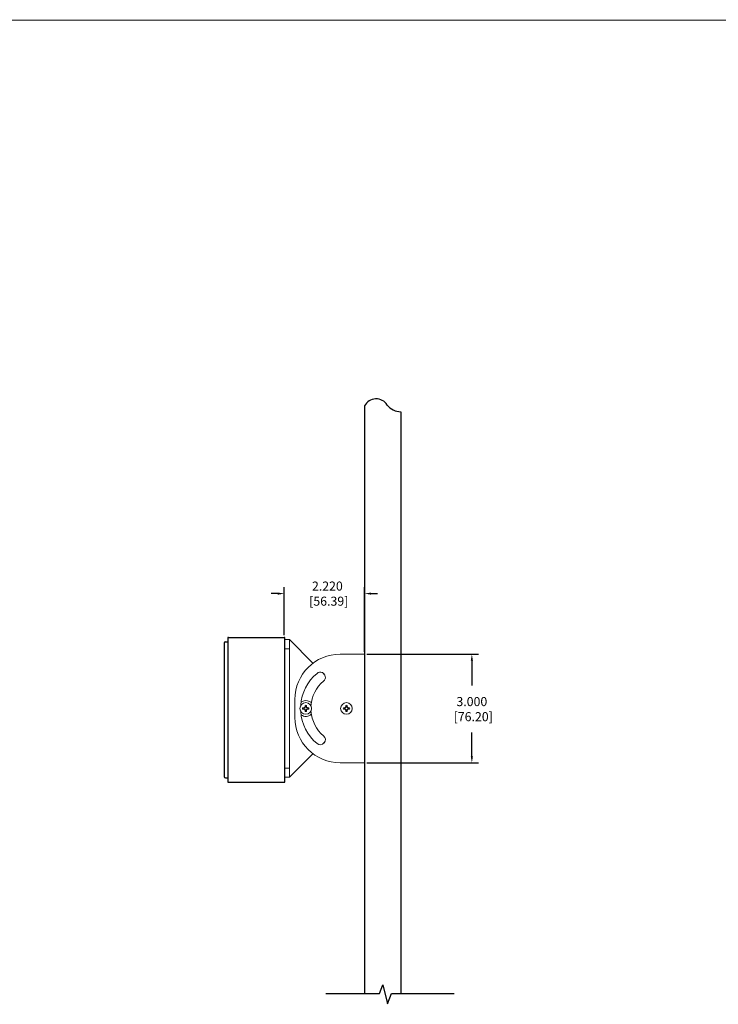
# Model space of a CAD drawing. Units: inches. Extents: x 20 to 160, y -393 to -319.
# Drawn here: x 40 to 59, y -346 to -319 of the extents above; entities that cross this region are included whole.
import ezdxf

# ---------------------------------------------------------------- set-up
doc = ezdxf.new("R2010")
doc.units = ezdxf.units.IN
doc.header["$LTSCALE"] = 0.25
doc.header["$MEASUREMENT"] = 0
doc.linetypes.add('SLD-Solid', pattern=[0])
for name, color, linetype in [('DIM', 4, 'Continuous'), ('HOUSING', 7, 'Continuous'), ('SCREW', 253, 'Continuous'), ('U-BRACKET', 160, 'Continuous'), ('WALLBOARD', 9, 'Continuous'), ('WASHER', 8, 'Continuous'), ('Z-U ADAPTER', 3, 'Continuous')]:
    doc.layers.add(name, color=color, linetype=linetype)
doc.styles.add('STD', font='SIMPLEX.SHX')
doc.dimstyles.get("Standard").update_dxf_attribs({"dimtxt": 0.5, "dimasz": 0.18, "dimexe": 0.18, "dimexo": 0.0625, "dimgap": 0.09, "dimtad": 0, "dimtih": 1, "dimtoh": 1, "dimzin": 0, "dimdsep": 46, "dimtxsty": 'Standard', "dimcen": 0, "dimadec": 0, "dimazin": 0, "dimtfac": 1, "dimtofl": 0, "dimtmove": 0, "dimatfit": 3, "dimfxl": 1, "dimtolj": 1, "dimtzin": 0, "dimarcsym": 0})

# ---------------------------------------------------------------- blocks, each defined once
blk = doc.blocks.new('*D51')
at = {"layer": 'Defpoints', "color": 0, "transparency": 16777216}
for p in [(49.229, -336.082), (49.229, -339.082), (52.191, -339.082)]:
    blk.add_point(p, dxfattribs=at)
at = {"layer": 'DIM', "color": 0, "lineweight": -2, "transparency": 16777216}
for p, q in [((49.291, -336.082), (52.371, -336.082)), ((52.191, -336.262), (52.191, -336.951)), ((52.191, -338.902), (52.191, -338.249)), ((49.291, -339.082), (52.371, -339.082))]:
    blk.add_line(p, q, dxfattribs=at)
at = {"layer": 'DIM', "color": 0, "transparency": 16777216}
for points in [[(52.161, -336.262), (52.221, -336.262), (52.191, -336.082)], [(52.161, -338.902), (52.221, -338.902), (52.191, -339.082)]]:
    blk.add_solid(points, dxfattribs=at)
at = {"layer": 'DIM', "color": 0, "transparency": 16777216, "insert": (52.191, -337.6), "char_height": 0.25, "attachment_point": 5, "style": 'STD'}
blk.add_mtext('\\A1;3.000\\P [76.20]', dxfattribs=at)
blk = doc.blocks.new('*D52')
at = {"layer": 'Defpoints', "color": 0, "transparency": 16777216}
for p in [(47.009, -334.411), (47.009, -335.62), (49.229, -336.082)]:
    blk.add_point(p, dxfattribs=at)
at = {"layer": 'DIM', "color": 0, "lineweight": -2, "transparency": 16777216}
for p, q in [((47.009, -335.557), (47.009, -334.231)), ((49.229, -336.019), (49.229, -334.231)), ((46.829, -334.411), (46.649, -334.411)), ((49.409, -334.411), (49.589, -334.411))]:
    blk.add_line(p, q, dxfattribs=at)
at = {"layer": 'DIM', "color": 0, "transparency": 16777216}
for points in [[(46.829, -334.381), (46.829, -334.441), (47.009, -334.411)], [(49.409, -334.381), (49.409, -334.441), (49.229, -334.411)]]:
    blk.add_solid(points, dxfattribs=at)
at = {"layer": 'DIM', "color": 0, "transparency": 16777216, "insert": (48.201, -334.411), "char_height": 0.25, "attachment_point": 5, "style": 'STD'}
blk.add_mtext('\\A1;2.220\\P [56.39]', dxfattribs=at)

msp = doc.modelspace()

# ---------------------------------------------------------------- linework, layer by layer
at = {"const_width": 0.0308}
msp.add_lwpolyline([(20.4209, -365.693), (95.6304, -365.693), (95.6304, -318.5808), (20.4209, -318.5808), (20.4209, -365.7084)], dxfattribs=at)
msp.add_lwpolyline([(20.4209, -365.693), (95.6304, -365.693), (95.6304, -318.5808), (20.4209, -318.5808), (20.4209, -365.7084)], dxfattribs=at)
at = {"layer": 'HOUSING', "linetype": 'Continuous', "lineweight": 15}
for p, q in [((45.4486, -335.6199), (45.4486, -335.74)), ((47.0286, -335.6199), (45.4486, -335.6199)), ((47.0286, -336.0949), (47.0286, -335.6199)), ((47.0286, -336.0949), (47.0286, -339.1449)), ((47.0286, -339.6199), (47.0286, -339.1449)), ((45.4486, -339.4998), (45.4486, -339.6199)), ((45.4486, -339.6199), (47.0286, -339.6199))]:
    msp.add_line(p, q, dxfattribs=at)
at = {"layer": 'HOUSING'}
for p, q in [((45.4486, -335.6399), (45.4486, -339.5999)), ((45.4686, -335.6199), (47.0086, -335.6199)), ((47.0286, -339.5999), (47.0286, -335.6399)), ((45.3486, -335.7799), (45.3486, -339.4599)), ((45.3886, -335.7399), (45.4486, -335.7399)), ((45.3886, -339.4999), (45.4486, -339.4999)), ((45.4686, -339.6199), (47.0086, -339.6199))]:
    msp.add_line(p, q, dxfattribs=at)
for centre, radius, start, end in [((45.4686, -335.6399), 0.02, 90, 180), ((47.0086, -335.6399), 0.02, 0, 90), ((45.3886, -335.7799), 0.04, 90, 180), ((45.3886, -339.4599), 0.04, 180, 270), ((45.4686, -339.5999), 0.02, 180, 270), ((47.0086, -339.5999), 0.02, 270, 0)]:
    msp.add_arc(centre, radius, start, end, dxfattribs=at)
at = {"layer": 'SCREW', "linetype": 'SLD-Solid', "lineweight": 15}
for p, q in [((47.5465, -337.5702), (47.5175, -337.563)), ((47.5465, -337.5931), (47.5175, -337.6003)), ((47.5576, -337.5702), (47.5465, -337.5702)), ((47.5465, -337.5931), (47.5576, -337.5931)), ((47.5807, -337.5609), (47.5591, -337.5699)), ((47.5591, -337.5934), (47.5807, -337.6023)), ((47.5918, -337.5372), (47.5829, -337.5588)), ((47.5829, -337.6045), (47.5918, -337.6261)), ((47.5921, -337.5246), (47.585, -337.4956)), ((47.5921, -337.5246), (47.5921, -337.5357)), ((47.615, -337.5246), (47.6222, -337.4956)), ((47.615, -337.5357), (47.615, -337.5246)), ((47.6243, -337.5588), (47.6153, -337.5372)), ((47.6153, -337.6261), (47.6243, -337.6045)), ((47.648, -337.5699), (47.6264, -337.5609)), ((47.6264, -337.6023), (47.648, -337.5934)), ((47.6606, -337.5702), (47.6495, -337.5702)), ((47.6495, -337.5931), (47.6606, -337.5931)), ((47.6606, -337.5702), (47.6896, -337.563)), ((47.6606, -337.5931), (47.6896, -337.6003)), ((48.6715, -337.5702), (48.6425, -337.563)), ((48.6715, -337.5931), (48.6425, -337.6003)), ((48.6826, -337.5702), (48.6715, -337.5702)), ((48.6715, -337.5931), (48.6826, -337.5931)), ((48.7057, -337.5609), (48.6841, -337.5699)), ((48.6841, -337.5934), (48.7057, -337.6023)), ((48.7168, -337.5372), (48.7079, -337.5588)), ((48.7079, -337.6045), (48.7168, -337.6261)), ((48.7171, -337.5246), (48.71, -337.4956)), ((48.7171, -337.5246), (48.7171, -337.5357)), ((48.74, -337.5246), (48.7472, -337.4956)), ((48.74, -337.5357), (48.74, -337.5246)), ((48.7493, -337.5588), (48.7403, -337.5372)), ((48.7403, -337.6261), (48.7493, -337.6045)), ((48.773, -337.5699), (48.7514, -337.5609)), ((48.7514, -337.6023), (48.773, -337.5934)), ((48.7856, -337.5702), (48.7745, -337.5702)), ((48.7745, -337.5931), (48.7856, -337.5931)), ((48.7856, -337.5702), (48.8146, -337.563)), ((48.7856, -337.5931), (48.8146, -337.6003)), ((47.5921, -337.6387), (47.585, -337.6677)), ((47.5921, -337.6276), (47.5921, -337.6387)), ((47.615, -337.6387), (47.615, -337.6276)), ((47.615, -337.6387), (47.6222, -337.6677)), ((48.7171, -337.6387), (48.71, -337.6677)), ((48.7171, -337.6276), (48.7171, -337.6387)), ((48.74, -337.6387), (48.74, -337.6276)), ((48.74, -337.6387), (48.7472, -337.6677))]:
    msp.add_line(p, q, dxfattribs=at)
for centre in [(47.6036, -337.5816), (48.7286, -337.5816)]:
    msp.add_circle(centre, 0.161, dxfattribs=at)
for centre, radius, start, end in [((47.6036, -337.5816), 0.088, 167.78536, 192.21464), ((47.599, -340.1762), 2.6145, 90.94325, 91.78625), ((47.599, -334.987), 2.6145, 268.21375, 269.05675), ((47.6036, -337.5816), 0.0582, 168.65036, 191.34964), ((48.6862, -340.1959), 2.8657, 112.82716, 113.19358), ((48.6862, -334.9674), 2.8657, 246.80642, 247.17284), ((50.2178, -338.6642), 2.8657, 156.80642, 157.17284), ((50.2178, -336.4991), 2.8657, 202.82716, 203.19358), ((50.1982, -337.5771), 2.6145, 178.21375, 179.05675), ((47.6036, -337.5816), 0.088, 77.78536, 102.21464), ((47.6036, -337.5816), 0.0582, 78.65036, 101.34964), ((45.009, -337.5771), 2.6145, 0.94325, 1.78625), ((44.9893, -338.6642), 2.8657, 22.82716, 23.19358), ((44.9893, -336.4991), 2.8657, 336.80642, 337.17284), ((46.521, -340.1959), 2.8657, 66.80642, 67.17284), ((46.521, -334.9674), 2.8657, 292.82716, 293.19358), ((47.6081, -340.1762), 2.6145, 88.21375, 89.05675), ((47.6081, -334.987), 2.6145, 270.94325, 271.78625), ((47.6036, -337.5816), 0.0582, 348.65036, 11.34964), ((47.6036, -337.5816), 0.088, 347.78536, 12.21464), ((48.7286, -337.5816), 0.088, 167.78536, 192.21464), ((48.724, -340.1762), 2.6145, 90.94325, 91.78625), ((48.724, -334.987), 2.6145, 268.21375, 269.05675), ((48.7286, -337.5816), 0.0582, 168.65036, 191.34964), ((49.8112, -340.1959), 2.8657, 112.82716, 113.19358), ((49.8112, -334.9674), 2.8657, 246.80642, 247.17284), ((51.3428, -338.6642), 2.8657, 156.80642, 157.17284), ((51.3428, -336.4991), 2.8657, 202.82716, 203.19358), ((51.3232, -337.5771), 2.6145, 178.21375, 179.05675), ((48.7286, -337.5816), 0.088, 77.78536, 102.21464), ((48.7286, -337.5816), 0.0582, 78.65036, 101.34964), ((46.134, -337.5771), 2.6145, 0.94325, 1.78625), ((46.1143, -338.6642), 2.8657, 22.82716, 23.19358), ((46.1143, -336.4991), 2.8657, 336.80642, 337.17284), ((47.646, -340.1959), 2.8657, 66.80642, 67.17284), ((47.646, -334.9674), 2.8657, 292.82716, 293.19358), ((48.7331, -340.1762), 2.6145, 88.21375, 89.05675), ((48.7331, -334.987), 2.6145, 270.94325, 271.78625), ((48.7286, -337.5816), 0.0582, 348.65036, 11.34964), ((48.7286, -337.5816), 0.088, 347.78536, 12.21464), ((50.1982, -337.5862), 2.6145, 180.94325, 181.78625), ((47.6036, -337.5816), 0.088, 257.78536, 282.21464), ((47.6036, -337.5816), 0.0582, 258.65036, 281.34964), ((45.009, -337.5862), 2.6145, 358.21375, 359.05675), ((51.3232, -337.5862), 2.6145, 180.94325, 181.78625), ((48.7286, -337.5816), 0.088, 257.78536, 282.21464), ((48.7286, -337.5816), 0.0582, 258.65036, 281.34964), ((46.134, -337.5862), 2.6145, 358.21375, 359.05675)]:
    msp.add_arc(centre, radius, start, end, dxfattribs=at)
for centre, major_axis, ratio, start_param, end_param in [((47.5576, -337.5662), (-0.00078, 0.00394), 0.996045, 2.946, 3.3371853), ((47.5576, -337.5971), (-0.00078, -0.00394), 0.996045, 2.946, 3.3371853), ((47.5792, -337.5572), (-0.00284, 0.00284), 0.9955462, 2.7504693, 3.532716), ((47.5792, -337.606), (-0.00284, -0.00284), 0.9955462, 2.7504693, 3.532716), ((47.5881, -337.5357), (-0.00394, 0.00078), 0.996045, 2.946, 3.3371853), ((47.5881, -337.6276), (-0.00394, -0.00078), 0.996045, 2.946, 3.3371853), ((47.619, -337.5357), (0.00394, 0.00078), 0.996045, 2.946, 3.3371853), ((47.619, -337.6276), (0.00394, -0.00078), 0.996045, 2.946, 3.3371853), ((47.628, -337.5572), (0.00284, 0.00284), 0.9955462, 2.7504693, 3.532716), ((47.628, -337.606), (0.00284, -0.00284), 0.9955462, 2.7504693, 3.532716), ((47.6495, -337.5662), (0.00078, 0.00394), 0.996045, 2.946, 3.3371853), ((47.6495, -337.5971), (0.00078, -0.00394), 0.996045, 2.946, 3.3371853), ((48.6826, -337.5662), (-0.00078, 0.00394), 0.996045, 2.946, 3.3371853), ((48.6826, -337.5971), (-0.00078, -0.00394), 0.996045, 2.946, 3.3371853), ((48.7042, -337.5572), (-0.00284, 0.00284), 0.9955462, 2.7504693, 3.532716), ((48.7042, -337.606), (-0.00284, -0.00284), 0.9955462, 2.7504693, 3.532716), ((48.7131, -337.5357), (-0.00394, 0.00078), 0.996045, 2.946, 3.3371853), ((48.7131, -337.6276), (-0.00394, -0.00078), 0.996045, 2.946, 3.3371853), ((48.744, -337.5357), (0.00394, 0.00078), 0.996045, 2.946, 3.3371853), ((48.744, -337.6276), (0.00394, -0.00078), 0.996045, 2.946, 3.3371853), ((48.753, -337.5572), (0.00284, 0.00284), 0.9955462, 2.7504693, 3.532716), ((48.753, -337.606), (0.00284, -0.00284), 0.9955462, 2.7504693, 3.532716), ((48.7745, -337.5662), (0.00078, 0.00394), 0.996045, 2.946, 3.3371853), ((48.7745, -337.5971), (0.00078, -0.00394), 0.996045, 2.946, 3.3371853)]:
    msp.add_ellipse(centre, major_axis=major_axis, ratio=ratio, start_param=start_param, end_param=end_param, dxfattribs=at)
for points in [[(47.556, -337.5621), (47.5565, -337.5621), (47.557, -337.562), (47.5575, -337.5618)], [(47.5575, -337.6015), (47.557, -337.6013), (47.5565, -337.6012), (47.556, -337.6012)], [(47.5837, -337.5356), (47.5839, -337.5351), (47.584, -337.5346), (47.584, -337.5341)], [(47.6231, -337.5341), (47.6231, -337.5346), (47.6232, -337.5351), (47.6234, -337.5356)], [(47.6496, -337.5618), (47.6501, -337.562), (47.6506, -337.5621), (47.6512, -337.5621)], [(47.6512, -337.6012), (47.6506, -337.6012), (47.6501, -337.6013), (47.6496, -337.6015)], [(48.681, -337.5621), (48.6815, -337.5621), (48.682, -337.562), (48.6825, -337.5618)], [(48.6825, -337.6015), (48.682, -337.6013), (48.6815, -337.6012), (48.681, -337.6012)], [(48.7087, -337.5356), (48.7089, -337.5351), (48.709, -337.5346), (48.709, -337.5341)], [(48.7481, -337.5341), (48.7481, -337.5346), (48.7482, -337.5351), (48.7484, -337.5356)], [(48.7746, -337.5618), (48.7751, -337.562), (48.7756, -337.5621), (48.7762, -337.5621)], [(48.7762, -337.6012), (48.7756, -337.6012), (48.7751, -337.6013), (48.7746, -337.6015)], [(47.584, -337.6292), (47.584, -337.6287), (47.5839, -337.6282), (47.5837, -337.6277)], [(47.6234, -337.6277), (47.6232, -337.6282), (47.6231, -337.6287), (47.6231, -337.6292)], [(48.709, -337.6292), (48.709, -337.6287), (48.7089, -337.6282), (48.7087, -337.6277)], [(48.7484, -337.6277), (48.7482, -337.6282), (48.7481, -337.6287), (48.7481, -337.6292)]]:
    msp.add_open_spline(points, degree=3, dxfattribs=at)
for points in [[(47.5744, -337.5546), (47.5748, -337.5544), (47.5752, -337.5542), (47.5755, -337.5539), (47.5759, -337.5536), (47.5761, -337.5532), (47.5764, -337.5528), (47.5764, -337.5527), (47.5765, -337.5526), (47.5765, -337.5524)], [(47.5765, -337.6108), (47.5764, -337.6104), (47.5761, -337.61), (47.5758, -337.6097), (47.5755, -337.6094), (47.5752, -337.6091), (47.5748, -337.6089), (47.5747, -337.6088), (47.5745, -337.6087), (47.5744, -337.6087)], [(47.6306, -337.5524), (47.6308, -337.5529), (47.631, -337.5532), (47.6313, -337.5536), (47.6316, -337.5539), (47.632, -337.5542), (47.6324, -337.5544), (47.6325, -337.5545), (47.6326, -337.5545), (47.6328, -337.5546)], [(47.6328, -337.6087), (47.6324, -337.6088), (47.632, -337.6091), (47.6316, -337.6094), (47.6313, -337.6097), (47.631, -337.61), (47.6308, -337.6104), (47.6307, -337.6106), (47.6307, -337.6107), (47.6306, -337.6108)], [(48.6994, -337.5546), (48.6998, -337.5544), (48.7002, -337.5542), (48.7005, -337.5539), (48.7009, -337.5536), (48.7011, -337.5532), (48.7014, -337.5528), (48.7014, -337.5527), (48.7015, -337.5526), (48.7015, -337.5524)], [(48.7015, -337.6108), (48.7014, -337.6104), (48.7011, -337.61), (48.7008, -337.6097), (48.7005, -337.6094), (48.7002, -337.6091), (48.6998, -337.6089), (48.6997, -337.6088), (48.6995, -337.6087), (48.6994, -337.6087)], [(48.7556, -337.5524), (48.7558, -337.5529), (48.756, -337.5532), (48.7563, -337.5536), (48.7566, -337.5539), (48.757, -337.5542), (48.7574, -337.5544), (48.7575, -337.5545), (48.7576, -337.5545), (48.7578, -337.5546)], [(48.7578, -337.6087), (48.7574, -337.6088), (48.757, -337.6091), (48.7566, -337.6094), (48.7563, -337.6097), (48.756, -337.61), (48.7558, -337.6104), (48.7557, -337.6106), (48.7557, -337.6107), (48.7556, -337.6108)]]:
    msp.add_open_spline(points, degree=3, knots=[0, 0, 0, 0, 0.000034024645, 0.000034024645, 0.000034024645, 0.000068050171, 0.000068050171, 0.000068050171, 0.000079017721, 0.000079017721, 0.000079017721, 0.000079017721], dxfattribs=at)
at = {"layer": 'U-BRACKET', "linetype": 'Continuous', "lineweight": 15}
for p, q in [((48.5536, -336.0816), (49.2286, -336.0816)), ((49.2286, -339.0816), (49.2286, -336.0816)), ((47.3036, -337.3316), (47.3036, -337.8316)), ((48.1334, -338.5019), (48.0639, -338.5713)), ((48.5536, -339.0816), (49.2286, -339.0816))]:
    msp.add_line(p, q, dxfattribs=at)
for centre, radius, start, end in [((48.5536, -337.3316), 1.25, 90, 180), ((48.7286, -337.5816), 1.2656, 130, 176.08347), ((48.0054, -336.7198), 0.1406, 310, 130), ((48.7286, -337.5816), 0.9844, 130, 175.73078), ((48.5536, -337.8316), 1.25, 180, 270), ((48.7286, -337.5816), 1.2656, 183.83025, 230), ((48.7286, -337.5816), 0.9844, 184.44117, 230), ((48.0054, -338.4434), 0.1406, 230, 50)]:
    msp.add_arc(centre, radius, start, end, dxfattribs=at)
at = {"layer": 'WALLBOARD'}
for p, q in [((49.2286, -329.2276), (49.2286, -345.4511)), ((50.2286, -329.3903), (50.2286, -345.4511)), ((49.6424, -345.4511), (49.7357, -345.2142)), ((49.7357, -345.2142), (49.8638, -345.7387)), ((48.158, -345.4511), (49.6424, -345.4511)), ((49.8638, -345.7387), (49.9706, -345.4511)), ((49.9706, -345.4511), (51.7001, -345.4511))]:
    msp.add_line(p, q, dxfattribs=at)
for centre, radius, start, end in [((49.548, -329.393), 0.3597, 31.73478, 152.63465), ((50.2412, -328.8956), 0.4949, 218.51352, 268.53835)]:
    msp.add_arc(centre, radius, start, end, dxfattribs=at)
at = {"layer": 'WASHER', "linetype": 'Continuous', "lineweight": 15, "flags": 128}
msp.add_lwpolyline([(47.7054, -337.3883), (47.7402, -337.4111), (47.7566, -337.4257)], dxfattribs=at)
at = {"layer": 'WASHER', "linetype": 'Continuous', "lineweight": 15}
for start, end in [(62.21003, 125.92361), (234.07639, 314.46547)]:
    msp.add_arc((47.6036, -337.5816), 0.2185, start, end, dxfattribs=at)
at = {"layer": 'Z-U ADAPTER', "linetype": 'Continuous', "lineweight": 15}
for p, q in [((47.0286, -335.6816), (47.1536, -335.6816)), ((47.1536, -335.6816), (47.1536, -335.9316)), ((47.1536, -335.6816), (47.8036, -336.3316)), ((47.1536, -335.9316), (47.0286, -335.9316)), ((47.1536, -335.9316), (47.1536, -339.2316)), ((48.0639, -336.5919), (48.1334, -336.6614)), ((47.8036, -338.8316), (47.1536, -339.4816)), ((47.0286, -339.2316), (47.1536, -339.2316)), ((47.1536, -339.2316), (47.1536, -339.4816)), ((47.1536, -339.4816), (47.0286, -339.4816))]:
    msp.add_line(p, q, dxfattribs=at)

# ---------------------------------------------------------------- dimensions: what is measured, and where the dimension line sits
at = {"layer": 'DIM'}
dim = msp.add_linear_dim(base=(47.0086, -334.4109), p1=(49.2286, -336.0816), p2=(47.0086, -335.6199), dimstyle='Standard', override={"dimtxt": 0.25, "dimgap": 0.25, "dimdec": 3, "dimpost": '\\X', "dimtxsty": 'STD', "dimtdec": 3}, dxfattribs=at)
dim.commit()
dim.dimension.update_dxf_attribs({"geometry": '*D52', "text_midpoint": (48.2006, -334.4109), "dimtype": 160})
dim = msp.add_linear_dim(base=(52.1906, -339.0816), p1=(49.2286, -336.0816), p2=(49.2286, -339.0816), angle=90, dimstyle='Standard', override={"dimtxt": 0.25, "dimgap": 0.25, "dimdec": 3, "dimpost": '\\X', "dimtxsty": 'STD', "dimtdec": 3}, dxfattribs=at)
dim.commit()
dim.dimension.update_dxf_attribs({"geometry": '*D51', "text_midpoint": (52.1906, -337.5998), "dimtype": 160})

doc.saveas('drawing.dxf')
